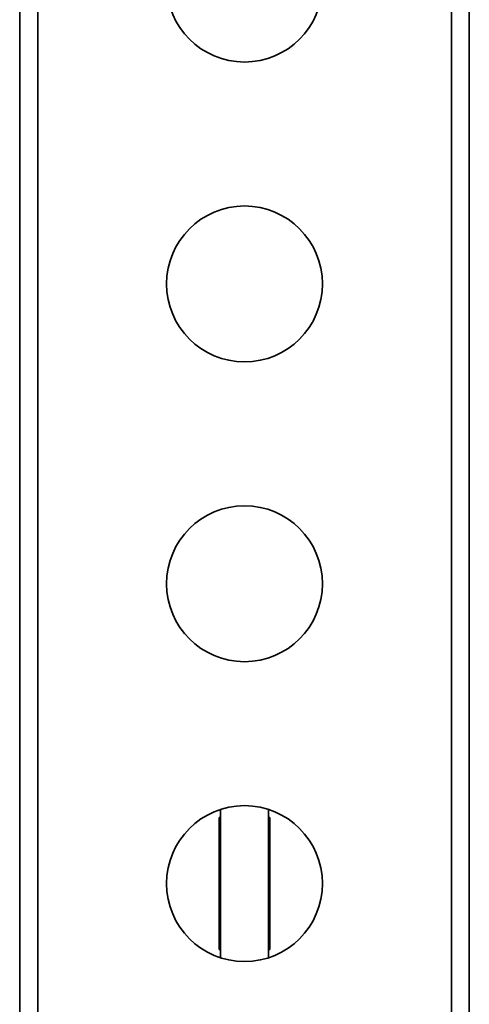
# Model space of a CAD drawing. Units: millimetres. Extents: x -411 to 6454, y 2166 to 4363.
# Drawn here: x 4921 to 4996, y 3836 to 4000 of the extents above; entities that cross this region are included whole.
import ezdxf
from ezdxf.enums import TextEntityAlignment as Align

# ---------------------------------------------------------------- set-up
doc = ezdxf.new("R2010")
doc.units = ezdxf.units.MM
doc.layers.add('FR - Functional Rig Kit', color=7, linetype='Continuous')
doc.styles.add('Annotative', font='arial.ttf')

# ---------------------------------------------------------------- blocks, each defined once
blk = doc.blocks.new('A$C41ef88c4')
at = {"color": 7, "linetype": 'Continuous', "lineweight": 35}
for p, q in [((5332.15, 1347.13), (5332.15, 1951.13)), ((5335.15, 1347.13), (5335.15, 1951.13)), ((5404.15, 1347.13), (5404.15, 1951.13)), ((5407.15, 1347.13), (5407.15, 1900.46)), ((5365.65, 1736.49), (5365.65, 1711.76)), ((5373.65, 1736.49), (5373.65, 1711.76)), ((5365.4, 1713.13), (5365.4, 1735.13)), ((5365.4, 1735.13), (5365.65, 1735.13)), ((5373.65, 1735.13), (5373.9, 1735.13)), ((5373.9, 1735.13), (5373.9, 1713.13)), ((5365.65, 1713.13), (5365.4, 1713.13)), ((5373.9, 1713.13), (5373.65, 1713.13))]:
    blk.add_line(p, q, dxfattribs=at)
for centre in [(5369.65, 1874.13), (5369.65, 1824.13), (5369.65, 1774.13), (5369.65, 1724.13)]:
    blk.add_circle(centre, 13, dxfattribs=at)
at = {"style": 'Annotative'}
blk.add_attdef('960I-AAA', text='', height=100, dxfattribs=at).set_placement((3440.91, 86.46), align=Align.MIDDLE_CENTER)

msp = doc.modelspace()

# ---------------------------------------------------------------- block references
at = {"layer": 'FR - Functional Rig Kit'}
msp.add_blockref('A$C41ef88c4', (-410.67, 2131.73), dxfattribs=at)

doc.saveas('drawing.dxf')
